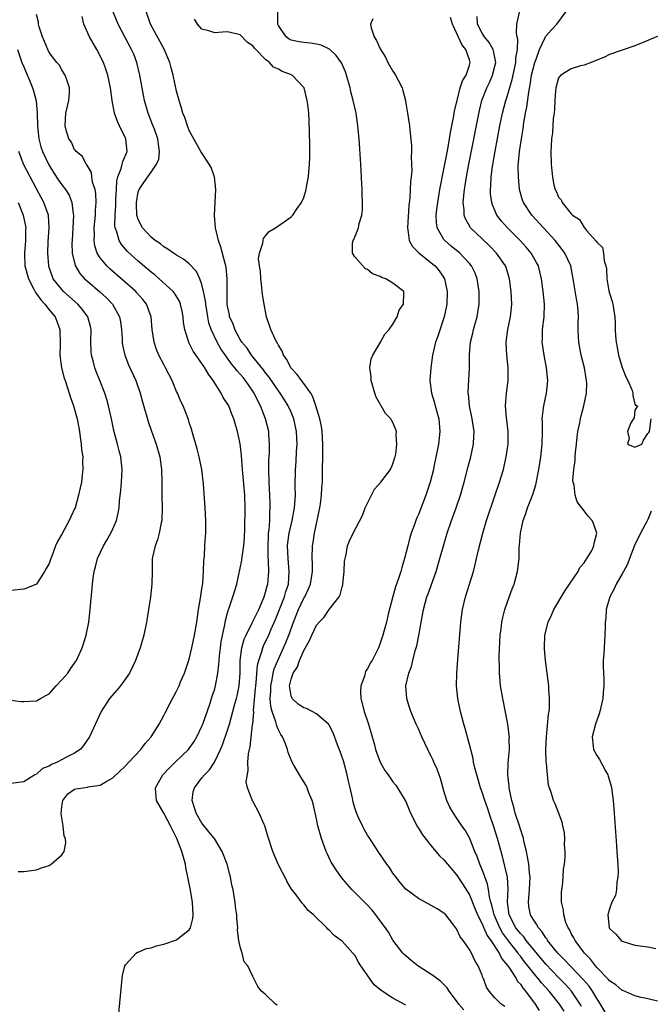
# Model space of a CAD drawing. Units: inches. Extents: x 2628000 to 2631000, y 1494000 to 1497000.
# Drawn here: x 2628404 to 2628503, y 1494761 to 1494916 of the extents above; entities that cross this region are included whole.
import ezdxf

# ---------------------------------------------------------------- set-up
doc = ezdxf.new("R2010")
doc.units = ezdxf.units.IN
doc.header["$MEASUREMENT"] = 0
doc.layers.add('LD26281494_2ft', color=236, linetype='Continuous')

msp = doc.modelspace()

# ---------------------------------------------------------------- linework, layer by layer
at = {"layer": 'LD26281494_2ft'}
for points, elevation in [([(2628404.15, 1494781.85), (2628405, 1494781.85), (2628407, 1494782.11), (2628407.65, 1494782.35), (2628409, 1494782.78), (2628409.3, 1494783), (2628411, 1494784.44), (2628411.36, 1494785), (2628411.64, 1494786.36), (2628411.54, 1494787), (2628411.37, 1494787.37), (2628411.18, 1494789), (2628410.88, 1494790.88), (2628411, 1494792.05), (2628411.13, 1494793), (2628411.94, 1494794.06), (2628413, 1494794.75), (2628413.19, 1494794.81), (2628414.35, 1494795), (2628415, 1494795.09), (2628415.13, 1494795.13), (2628417, 1494795.41), (2628418.05, 1494796.05), (2628419, 1494796.53), (2628421, 1494798.45), (2628421.53, 1494799), (2628423.41, 1494801), (2628424.07, 1494801.93), (2628425.03, 1494803), (2628426.29, 1494805), (2628427, 1494806.34), (2628427.21, 1494806.79), (2628428.35, 1494809), (2628428.6, 1494809.4), (2628429, 1494810.16), (2628429.39, 1494811), (2628429.65, 1494811.65), (2628430.24, 1494813), (2628431, 1494815.2), (2628431.43, 1494817), (2628431.84, 1494819), (2628432.17, 1494821), (2628432.46, 1494823), (2628432.77, 1494824.77), (2628432.82, 1494825.18), (2628433, 1494826.25), (2628433.12, 1494827.12), (2628433.25, 1494829), (2628433.29, 1494830.71), (2628433.38, 1494831.38), (2628433.45, 1494833), (2628433.53, 1494834.47), (2628433.58, 1494835), (2628433.58, 1494837), (2628433.48, 1494839), (2628433.22, 1494842.78), (2628432.96, 1494845), (2628432.56, 1494847), (2628432.24, 1494848.24), (2628432.02, 1494849), (2628431.6, 1494850.4), (2628431.37, 1494851.37), (2628431, 1494852.42), (2628430.86, 1494852.86), (2628430.32, 1494854.32), (2628430.02, 1494855), (2628429.7, 1494855.7), (2628429.14, 1494857), (2628429, 1494857.28), (2628428.29, 1494859), (2628427.29, 1494861), (2628427, 1494861.51), (2628426.23, 1494863), (2628425.87, 1494863.87), (2628425.48, 1494865), (2628425.2, 1494867), (2628425.03, 1494869), (2628424.29, 1494871), (2628423.73, 1494871.73), (2628422.79, 1494872.79), (2628422.59, 1494873), (2628418.55, 1494876.55), (2628418.07, 1494877), (2628417, 1494878.3), (2628416.56, 1494879), (2628416.17, 1494880.17), (2628416.06, 1494881), (2628416.11, 1494881.89), (2628416.07, 1494883), (2628416.25, 1494885), (2628416.26, 1494885.74), (2628416.37, 1494887), (2628416.34, 1494888.34), (2628416.22, 1494889), (2628415.82, 1494890.18), (2628415.71, 1494891), (2628415.67, 1494891.67), (2628415, 1494892.73), (2628414.91, 1494892.91), (2628414.8, 1494893), (2628414.21, 1494894.21), (2628413.23, 1494895), (2628413.14, 1494895.14), (2628413, 1494895.27), (2628412.48, 1494896.48), (2628412.11, 1494897), (2628411.68, 1494898.32), (2628411.49, 1494899), (2628411.64, 1494901), (2628411.87, 1494902.13), (2628412.09, 1494903), (2628412.21, 1494904.21), (2628412.2, 1494905), (2628411.75, 1494906.25), (2628411.52, 1494907), (2628411.3, 1494907.3), (2628411, 1494907.81), (2628410.59, 1494908.59), (2628410.22, 1494909), (2628409.67, 1494909.67), (2628409, 1494910.53), (2628408.78, 1494911), (2628408.29, 1494912.29), (2628407.94, 1494913), (2628407.41, 1494914.59), (2628407.32, 1494915), (2628407.33, 1494915.33), (2628407, 1494916.5)], 7986), ([(2628419.9, 1494759), (2628420.44, 1494765), (2628420.52, 1494765.48), (2628420.9, 1494767), (2628421, 1494767.14), (2628422.67, 1494769), (2628422.87, 1494769.13), (2628423, 1494769.14), (2628424.29, 1494769.71), (2628425, 1494769.83), (2628425.85, 1494770.15), (2628427, 1494770.42), (2628429, 1494771.09), (2628429.56, 1494771.56), (2628431, 1494772.69), (2628431.18, 1494773), (2628431.55, 1494774.45), (2628431.6, 1494775), (2628431.5, 1494777), (2628431.15, 1494779.15), (2628430.47, 1494782.47), (2628430.39, 1494783), (2628429.86, 1494785), (2628429.07, 1494787), (2628428.36, 1494788.36), (2628428.07, 1494789), (2628427, 1494790.98), (2628425.83, 1494793), (2628425.76, 1494794.24), (2628425.69, 1494795), (2628426.83, 1494797), (2628427.88, 1494798.12), (2628428.77, 1494799), (2628430.86, 1494801), (2628431, 1494801.17), (2628431.76, 1494802.24), (2628432.2, 1494803), (2628433, 1494804.69), (2628433.12, 1494805), (2628434.27, 1494808.27), (2628434.51, 1494809), (2628434.62, 1494809.38), (2628435, 1494810.53), (2628435.14, 1494811), (2628435.5, 1494813), (2628435.65, 1494814.35), (2628435.68, 1494815), (2628435.75, 1494815.75), (2628435.89, 1494817), (2628436.03, 1494817.97), (2628436.61, 1494820.61), (2628436.7, 1494821.3), (2628437, 1494822.5), (2628437.14, 1494823), (2628437.25, 1494823.25), (2628437.85, 1494825), (2628438.49, 1494827), (2628439.26, 1494830.74), (2628439.3, 1494831.3), (2628439.56, 1494833), (2628439.66, 1494834.34), (2628439.71, 1494835.71), (2628439.77, 1494839), (2628439.71, 1494841), (2628439.36, 1494845), (2628439.21, 1494847.21), (2628439, 1494849.05), (2628438.59, 1494851), (2628438.22, 1494852.22), (2628438.02, 1494853), (2628437.7, 1494853.7), (2628437.2, 1494855), (2628437, 1494855.34), (2628436.35, 1494856.35), (2628436.03, 1494857), (2628434.76, 1494859), (2628434, 1494860), (2628433.44, 1494861), (2628433, 1494861.68), (2628431.63, 1494863.63), (2628430.96, 1494864.96), (2628430.29, 1494867), (2628430.12, 1494868.12), (2628430.04, 1494869), (2628429.88, 1494869.88), (2628429.63, 1494871), (2628429.45, 1494871.45), (2628428.7, 1494872.7), (2628428.46, 1494873), (2628426.28, 1494875), (2628425.59, 1494875.59), (2628425, 1494876.05), (2628423, 1494877.76), (2628422.34, 1494878.34), (2628421.3, 1494879.3), (2628420.37, 1494880.37), (2628420, 1494881), (2628419.64, 1494882.36), (2628419.38, 1494883), (2628419.33, 1494883.33), (2628419.35, 1494885), (2628419.46, 1494886.54), (2628419.46, 1494887), (2628419.49, 1494887.49), (2628419.55, 1494889), (2628419.64, 1494890.36), (2628419.78, 1494891), (2628420.3, 1494892.3), (2628420.48, 1494893), (2628420.56, 1494893.44), (2628421.26, 1494895), (2628421.05, 1494897), (2628420.05, 1494899), (2628419.73, 1494899.73), (2628419.26, 1494901), (2628418.87, 1494903), (2628418.61, 1494905), (2628418.22, 1494907), (2628417.92, 1494907.92), (2628417.51, 1494909), (2628416.48, 1494911), (2628415.34, 1494913), (2628414.44, 1494915), (2628414.2, 1494916.2)], 7988), ([(2628444.81, 1494760.81), (2628444.55, 1494761), (2628443, 1494762.51), (2628442.37, 1494763), (2628441.75, 1494763.75), (2628441.13, 1494765), (2628441, 1494765.31), (2628440.19, 1494767), (2628439.65, 1494767.65), (2628439.29, 1494769), (2628439, 1494770.01), (2628438.77, 1494771), (2628438.59, 1494772.59), (2628438.62, 1494773), (2628438.47, 1494774.47), (2628438.47, 1494775), (2628438.27, 1494776.27), (2628438.2, 1494777), (2628438.08, 1494777.92), (2628437.88, 1494779), (2628437.7, 1494779.7), (2628437.49, 1494781), (2628437.36, 1494781.36), (2628436.94, 1494783), (2628436.17, 1494785), (2628434.94, 1494787), (2628434.07, 1494788.07), (2628433, 1494789.45), (2628432.06, 1494791), (2628431.83, 1494791.83), (2628431.48, 1494793), (2628431.64, 1494794.36), (2628431.85, 1494795), (2628433, 1494796.54), (2628433.39, 1494797), (2628434.17, 1494797.83), (2628434.97, 1494799), (2628435.91, 1494801), (2628436.24, 1494801.76), (2628437, 1494804.04), (2628437.3, 1494805), (2628437.87, 1494807), (2628438.18, 1494808.18), (2628438.42, 1494809), (2628438.54, 1494809.46), (2628438.85, 1494811), (2628439, 1494813), (2628439.01, 1494814.99), (2628439.26, 1494817), (2628439.64, 1494818.36), (2628439.93, 1494819), (2628440.89, 1494820.89), (2628441.6, 1494822.4), (2628441.91, 1494823), (2628442.62, 1494824.62), (2628442.78, 1494825), (2628442.82, 1494825.18), (2628443, 1494825.71), (2628443.26, 1494826.74), (2628443.34, 1494827), (2628443.51, 1494829), (2628443.47, 1494830.53), (2628443.41, 1494831.41), (2628443.38, 1494833), (2628443.43, 1494834.57), (2628443.46, 1494835), (2628443.53, 1494835.53), (2628443.63, 1494837), (2628443.67, 1494838.33), (2628443.73, 1494839), (2628443.72, 1494839.72), (2628443.67, 1494841), (2628443.53, 1494843), (2628443.49, 1494845), (2628443.52, 1494846.48), (2628443.59, 1494847.59), (2628443.61, 1494849), (2628443.5, 1494850.5), (2628443.48, 1494851), (2628443, 1494853), (2628442.2, 1494855), (2628441.78, 1494855.78), (2628441.2, 1494857), (2628441, 1494857.32), (2628439.83, 1494859), (2628439.45, 1494859.45), (2628439, 1494860.02), (2628438.52, 1494860.52), (2628438.18, 1494861), (2628437.63, 1494861.63), (2628435.96, 1494863.96), (2628435.37, 1494865), (2628434.43, 1494867), (2628434.07, 1494868.07), (2628433.9, 1494869), (2628433.58, 1494871), (2628433.54, 1494871.54), (2628433.26, 1494873), (2628433, 1494874.07), (2628432.66, 1494875), (2628432.14, 1494876.14), (2628431, 1494877.35), (2628430.09, 1494878.09), (2628429, 1494878.7), (2628428.54, 1494879), (2628427.66, 1494879.66), (2628427, 1494880.01), (2628426.46, 1494880.46), (2628425.65, 1494881), (2628425, 1494881.53), (2628423.65, 1494883), (2628423, 1494884.32), (2628422.82, 1494884.82), (2628422.79, 1494885), (2628422.73, 1494886.73), (2628422.73, 1494887), (2628423, 1494888.66), (2628423.11, 1494889), (2628423.89, 1494890.11), (2628424.48, 1494891), (2628425, 1494891.73), (2628425.86, 1494893), (2628426.21, 1494893.79), (2628426.31, 1494895), (2628426.15, 1494896.15), (2628426.08, 1494897), (2628425.52, 1494898.48), (2628425.25, 1494899.25), (2628424.53, 1494901), (2628423.98, 1494903), (2628423.82, 1494903.82), (2628423.25, 1494907), (2628422.76, 1494909), (2628422.27, 1494910.27), (2628421.94, 1494911), (2628420.88, 1494913), (2628419.86, 1494915), (2628419, 1494917.07)], 7990), ([(2628465, 1494760.81), (2628463, 1494761.95), (2628461.12, 1494763.12), (2628460.03, 1494764.03), (2628457.97, 1494767), (2628457.6, 1494767.6), (2628457, 1494768.67), (2628456.83, 1494768.83), (2628456.7, 1494769), (2628455, 1494770.88), (2628454.86, 1494771), (2628453.77, 1494771.77), (2628453, 1494772.63), (2628452.79, 1494772.79), (2628452.61, 1494773), (2628450.53, 1494775), (2628449.7, 1494775.7), (2628449, 1494776.58), (2628448.79, 1494776.79), (2628448.65, 1494777), (2628447.63, 1494778.37), (2628447.08, 1494779.08), (2628446.33, 1494780.33), (2628446, 1494781), (2628445.65, 1494781.65), (2628444.96, 1494783), (2628444.11, 1494785), (2628443.36, 1494787.36), (2628442.88, 1494789), (2628442.77, 1494789.23), (2628442, 1494791), (2628441, 1494792.88), (2628440.9, 1494793), (2628440.9, 1494793.1), (2628440.15, 1494795), (2628439.92, 1494795.92), (2628440.27, 1494797.73), (2628440.21, 1494799), (2628440.31, 1494800.31), (2628440.44, 1494801), (2628440.56, 1494801.44), (2628440.94, 1494804.94), (2628440.96, 1494805.04), (2628441.13, 1494806.87), (2628441.11, 1494807.11), (2628441.42, 1494810.58), (2628441.44, 1494811), (2628441.51, 1494811.51), (2628441.72, 1494814.28), (2628441.91, 1494815), (2628442.39, 1494816.39), (2628442.54, 1494817), (2628442.68, 1494817.32), (2628443, 1494817.97), (2628443.48, 1494819), (2628443.82, 1494819.82), (2628444.55, 1494821.45), (2628445.94, 1494825), (2628446.18, 1494825.82), (2628446.58, 1494827), (2628446.71, 1494829), (2628446.52, 1494831), (2628446.45, 1494833), (2628446.5, 1494833.5), (2628446.71, 1494835), (2628447, 1494836.32), (2628447.18, 1494837), (2628447.55, 1494839), (2628447.6, 1494839.6), (2628447.67, 1494841), (2628447.65, 1494842.35), (2628447.68, 1494845), (2628447.77, 1494846.23), (2628447.84, 1494847.84), (2628447.94, 1494849), (2628447.86, 1494851), (2628447.4, 1494853), (2628447, 1494854.01), (2628446.56, 1494855), (2628445.97, 1494855.97), (2628445.29, 1494857), (2628445, 1494857.37), (2628443.53, 1494859.53), (2628443, 1494860.22), (2628442.68, 1494860.68), (2628440.8, 1494863), (2628440.07, 1494864.07), (2628439.28, 1494865), (2628439, 1494865.45), (2628438.14, 1494867), (2628437.88, 1494867.88), (2628437.34, 1494869), (2628437.31, 1494869.31), (2628437, 1494870.7), (2628436.96, 1494871), (2628436.94, 1494872.94), (2628436.93, 1494873.07), (2628436.96, 1494875), (2628436.78, 1494876.78), (2628436.74, 1494877), (2628436.62, 1494877.38), (2628435.97, 1494879.97), (2628435.59, 1494881), (2628435.13, 1494883), (2628434.96, 1494885), (2628435.2, 1494889), (2628434.97, 1494891), (2628434.46, 1494892.46), (2628434.12, 1494893), (2628432.8, 1494895), (2628431, 1494898.31), (2628430.74, 1494899), (2628430.31, 1494900.31), (2628430.01, 1494901), (2628429.8, 1494901.8), (2628429.39, 1494903), (2628429, 1494904.49), (2628428.48, 1494907), (2628428.15, 1494908.15), (2628427.93, 1494909), (2628427.07, 1494911.07), (2628424.91, 1494915), (2628424.23, 1494917)], 7992), ([(2628480.59, 1494760.59), (2628480.01, 1494761), (2628479, 1494762), (2628478.08, 1494763), (2628477.68, 1494763.68), (2628477.2, 1494765), (2628477.13, 1494765.13), (2628477, 1494765.53), (2628476.39, 1494767), (2628475.85, 1494767.85), (2628475.31, 1494769), (2628475, 1494769.58), (2628474.02, 1494771), (2628473.55, 1494771.55), (2628473, 1494772.8), (2628472.36, 1494773.64), (2628471.28, 1494775), (2628471, 1494775.28), (2628469.96, 1494775.96), (2628467, 1494777.59), (2628465.04, 1494779.04), (2628464.12, 1494780.12), (2628463.42, 1494781), (2628463, 1494781.59), (2628462.44, 1494782.44), (2628462.04, 1494783), (2628460.68, 1494785), (2628459.34, 1494787), (2628459, 1494787.53), (2628458.46, 1494788.46), (2628458.19, 1494789), (2628457.55, 1494790.45), (2628457.2, 1494791.2), (2628457, 1494791.83), (2628456.75, 1494792.75), (2628456.63, 1494793.37), (2628456.28, 1494795), (2628456.03, 1494796.03), (2628455.82, 1494797), (2628455.2, 1494799.2), (2628454.69, 1494800.69), (2628454.28, 1494801.72), (2628453.6, 1494803.6), (2628452.94, 1494804.94), (2628452.88, 1494805), (2628451, 1494806.63), (2628450.33, 1494807), (2628449.44, 1494807.44), (2628449, 1494807.54), (2628448.13, 1494808.13), (2628447.17, 1494809), (2628447, 1494809.43), (2628446.73, 1494811), (2628447, 1494812.07), (2628447.32, 1494813), (2628447.98, 1494814.02), (2628448.34, 1494815), (2628449, 1494816.58), (2628449.88, 1494818.12), (2628450.25, 1494819), (2628451, 1494820.55), (2628451.39, 1494821), (2628452.18, 1494821.82), (2628453, 1494823.01), (2628454.52, 1494825), (2628454.7, 1494825.3), (2628455, 1494826.58), (2628455.11, 1494826.89), (2628455.14, 1494827), (2628455.35, 1494829), (2628455.4, 1494830.6), (2628455.47, 1494831), (2628455.65, 1494831.65), (2628455.88, 1494833), (2628456.19, 1494833.81), (2628456.75, 1494835), (2628458.22, 1494837.78), (2628458.64, 1494839), (2628459.6, 1494841), (2628460.08, 1494841.92), (2628461.08, 1494843), (2628462.59, 1494845), (2628463, 1494845.88), (2628463.24, 1494846.76), (2628463.33, 1494847), (2628463.42, 1494847.42), (2628463.61, 1494849), (2628463.52, 1494850.48), (2628463.56, 1494851), (2628463.41, 1494851.41), (2628463, 1494852.4), (2628462.75, 1494852.75), (2628462.65, 1494853), (2628461.81, 1494853.81), (2628461.16, 1494855), (2628461.09, 1494855.09), (2628461, 1494855.29), (2628460.37, 1494856.37), (2628460.16, 1494857), (2628459.57, 1494859), (2628459.57, 1494859.57), (2628459.38, 1494861), (2628459.57, 1494862.43), (2628459.81, 1494863), (2628461.06, 1494865), (2628461.74, 1494866.26), (2628462.4, 1494867), (2628463, 1494867.84), (2628463.64, 1494869), (2628463.97, 1494870.03), (2628464.64, 1494871), (2628464.7, 1494872.7), (2628464.68, 1494873), (2628463, 1494874.3), (2628461.88, 1494875), (2628461.2, 1494875.2), (2628461, 1494875.32), (2628459.79, 1494875.79), (2628459, 1494876.47), (2628458.62, 1494876.62), (2628457, 1494878.44), (2628456.63, 1494879), (2628456.66, 1494880.66), (2628456.73, 1494881), (2628456.83, 1494881.17), (2628457, 1494881.59), (2628457.44, 1494882.56), (2628457.56, 1494883), (2628457.69, 1494883.69), (2628458.09, 1494885), (2628458.19, 1494885.81), (2628458.21, 1494887), (2628458.16, 1494888.16), (2628458.16, 1494889), (2628458.13, 1494889.87), (2628457.93, 1494893), (2628457.67, 1494897), (2628457.5, 1494899), (2628457.45, 1494899.45), (2628457.21, 1494901), (2628456.75, 1494903), (2628456.39, 1494904.39), (2628456.26, 1494905), (2628455.71, 1494907), (2628455.52, 1494907.52), (2628454.93, 1494908.93), (2628454.1, 1494910.1), (2628453.05, 1494911.05), (2628451.7, 1494911.7), (2628451, 1494911.87), (2628450.03, 1494912.03), (2628449, 1494912.1), (2628448.24, 1494912.24), (2628447, 1494912.48), (2628446.67, 1494912.67), (2628446.24, 1494913), (2628445, 1494914.81), (2628444.91, 1494915), (2628444.93, 1494916.93)], 7996), ([(2628492.62, 1494760.62), (2628492.42, 1494761), (2628491.04, 1494763.04), (2628490.07, 1494764.07), (2628489, 1494765.16), (2628487, 1494767.28), (2628483.93, 1494771), (2628483.54, 1494771.54), (2628483, 1494772.09), (2628482.31, 1494773), (2628481.27, 1494775), (2628481, 1494777), (2628481.1, 1494779.1), (2628480.96, 1494780.96), (2628480.19, 1494784.19), (2628479.41, 1494787), (2628478.83, 1494788.83), (2628478.08, 1494791), (2628477.82, 1494791.82), (2628477.4, 1494793), (2628477, 1494794.3), (2628476.74, 1494795), (2628476.15, 1494797), (2628475.85, 1494798.15), (2628475.67, 1494799), (2628475.58, 1494799.58), (2628475, 1494801.8), (2628474.33, 1494804.33), (2628474.13, 1494805), (2628473.6, 1494807), (2628473.18, 1494809), (2628472.98, 1494811), (2628473.01, 1494813), (2628473.16, 1494815.16), (2628473.68, 1494821), (2628473.94, 1494823), (2628474.41, 1494825), (2628475.04, 1494827), (2628475.63, 1494829), (2628475.92, 1494830.08), (2628476.09, 1494831), (2628476.41, 1494832.41), (2628477.09, 1494835), (2628477.71, 1494837), (2628479, 1494840.9), (2628479.73, 1494843), (2628480.35, 1494845), (2628480.48, 1494845.52), (2628480.79, 1494847), (2628481.07, 1494849), (2628481.08, 1494851), (2628480.81, 1494853.19), (2628480.67, 1494855), (2628480.83, 1494857), (2628481.09, 1494859), (2628481.09, 1494861), (2628480.87, 1494863), (2628480.77, 1494865), (2628481.03, 1494867), (2628481.45, 1494869), (2628481.6, 1494870.4), (2628481.64, 1494871), (2628481.56, 1494873), (2628481.31, 1494875), (2628480.75, 1494876.75), (2628480.65, 1494877), (2628479.28, 1494879), (2628478.16, 1494880.16), (2628477, 1494881.24), (2628475.18, 1494883), (2628475.1, 1494883.1), (2628474.39, 1494884.39), (2628474.19, 1494885), (2628474.18, 1494885.82), (2628474.03, 1494887), (2628474.1, 1494888.1), (2628474.21, 1494889), (2628474.34, 1494889.66), (2628474.53, 1494891), (2628474.9, 1494893), (2628476.58, 1494901.43), (2628476.96, 1494903), (2628477.73, 1494905), (2628478.15, 1494905.85), (2628478.65, 1494907), (2628479, 1494908.41), (2628479.13, 1494909), (2628478.81, 1494910.81), (2628478.74, 1494911), (2628478.13, 1494912.13), (2628477.36, 1494913), (2628477, 1494913.59), (2628476.29, 1494915), (2628476.22, 1494916.22)], 8002), ([(2628496.76, 1494759), (2628495.61, 1494761), (2628495, 1494761.86), (2628494.33, 1494763), (2628493.79, 1494763.79), (2628492.86, 1494764.86), (2628490.81, 1494767), (2628489.96, 1494767.96), (2628488.9, 1494769), (2628487.29, 1494771), (2628487.19, 1494771.19), (2628487, 1494771.42), (2628486.4, 1494772.4), (2628485.83, 1494773), (2628485.56, 1494773.56), (2628485, 1494774.32), (2628484.6, 1494775), (2628484.35, 1494776.35), (2628484.26, 1494777), (2628484.34, 1494777.66), (2628484.43, 1494779), (2628484.52, 1494781), (2628484.45, 1494781.55), (2628484.33, 1494783), (2628484.15, 1494784.15), (2628483.96, 1494785), (2628483.61, 1494786.39), (2628483.48, 1494787), (2628483.38, 1494787.38), (2628483, 1494788.5), (2628482.85, 1494789), (2628482.2, 1494791), (2628481.96, 1494791.96), (2628481.64, 1494793), (2628481.28, 1494794.72), (2628481.24, 1494795), (2628481.23, 1494795.23), (2628481.05, 1494797), (2628481.11, 1494798.89), (2628481.28, 1494801), (2628481.27, 1494802.73), (2628481.28, 1494803), (2628481.27, 1494803.27), (2628481.05, 1494805), (2628480.24, 1494809), (2628479.9, 1494811), (2628479.81, 1494811.81), (2628479.71, 1494813), (2628479.71, 1494814.29), (2628479.68, 1494815), (2628479.69, 1494815.69), (2628479.85, 1494819), (2628479.98, 1494819.98), (2628480.09, 1494821), (2628480.24, 1494821.76), (2628480.57, 1494823), (2628481, 1494824.24), (2628481.74, 1494826.26), (2628482.02, 1494827), (2628482.57, 1494829), (2628482.81, 1494831), (2628482.84, 1494832.84), (2628482.88, 1494833.12), (2628483, 1494835), (2628483.45, 1494837), (2628483.88, 1494838.12), (2628484.15, 1494839), (2628484.94, 1494841.06), (2628485.41, 1494842.59), (2628485.88, 1494845), (2628486.2, 1494847), (2628486.43, 1494849), (2628486.47, 1494851), (2628486.48, 1494852.48), (2628486.45, 1494853), (2628486.66, 1494854.66), (2628486.68, 1494855), (2628487.11, 1494857), (2628487.32, 1494859), (2628487.13, 1494861), (2628486.72, 1494863), (2628486.44, 1494865), (2628486.47, 1494865.53), (2628486.5, 1494867), (2628486.74, 1494869), (2628486.78, 1494871), (2628486.57, 1494873), (2628486.33, 1494875), (2628486.08, 1494876.08), (2628485.85, 1494877), (2628485.56, 1494877.56), (2628484.71, 1494879), (2628483.93, 1494879.93), (2628482.99, 1494880.99), (2628481, 1494883), (2628480.05, 1494884.05), (2628479.3, 1494885), (2628478.61, 1494886.61), (2628478.5, 1494887), (2628478.34, 1494888.34), (2628478.33, 1494889), (2628478.39, 1494889.61), (2628478.43, 1494891), (2628478.62, 1494892.62), (2628479.04, 1494895.04), (2628479.8, 1494899), (2628480.21, 1494901), (2628480.74, 1494903), (2628481, 1494903.79), (2628481.72, 1494906.28), (2628482.3, 1494909), (2628482.31, 1494909.69), (2628482.55, 1494911), (2628482.62, 1494912.62), (2628482.52, 1494913), (2628482.39, 1494913.61), (2628482.46, 1494915), (2628482.87, 1494916.87)], 8004), ([(2628504.56, 1494761.44), (2628503, 1494761.82), (2628501.96, 1494762.04), (2628501, 1494762.31), (2628499.11, 1494763.11), (2628499, 1494763.14), (2628498, 1494764), (2628497, 1494764.63), (2628496.84, 1494764.84), (2628495, 1494766.76), (2628494.9, 1494766.9), (2628494.79, 1494767), (2628494.04, 1494768.04), (2628493.06, 1494769), (2628491.59, 1494771), (2628491.41, 1494771.41), (2628491, 1494772.1), (2628490.7, 1494772.7), (2628490.49, 1494773), (2628490.16, 1494773.84), (2628489.81, 1494775), (2628489.76, 1494775.76), (2628489.49, 1494777), (2628489.47, 1494778.53), (2628489.51, 1494779), (2628489.6, 1494779.6), (2628489.72, 1494781), (2628489.8, 1494782.2), (2628489.94, 1494783), (2628490.05, 1494784.05), (2628490.05, 1494785), (2628489.96, 1494786.04), (2628489.99, 1494787), (2628489.93, 1494787.93), (2628489.69, 1494789), (2628489.58, 1494789.58), (2628489, 1494791.08), (2628488.48, 1494792.48), (2628488.2, 1494793), (2628487.88, 1494794.11), (2628487.57, 1494795), (2628487.4, 1494795.4), (2628487.26, 1494797), (2628487.13, 1494798.87), (2628487.08, 1494799.08), (2628487.02, 1494801), (2628487.09, 1494803), (2628487.43, 1494806.57), (2628487.51, 1494807), (2628487.56, 1494807.56), (2628487.59, 1494809), (2628487.47, 1494810.53), (2628487.45, 1494811), (2628487.19, 1494813), (2628486.95, 1494815), (2628486.82, 1494816.82), (2628486.81, 1494817), (2628486.87, 1494819), (2628487.35, 1494821), (2628487.89, 1494822.11), (2628488.25, 1494823), (2628490.02, 1494825.98), (2628492.08, 1494829), (2628492.37, 1494829.63), (2628493, 1494830.36), (2628493.47, 1494831), (2628494.16, 1494832.16), (2628494.57, 1494833), (2628494.58, 1494833.42), (2628495.01, 1494835.01), (2628494.5, 1494836.5), (2628494.26, 1494837), (2628493.68, 1494837.68), (2628493, 1494838.54), (2628492.67, 1494839), (2628491.92, 1494839.92), (2628491.6, 1494841), (2628491.44, 1494842.56), (2628491.3, 1494843), (2628491.27, 1494843.27), (2628491.4, 1494845), (2628491.59, 1494846.41), (2628491.61, 1494847), (2628491.68, 1494847.68), (2628491.82, 1494849), (2628491.92, 1494850.08), (2628492.05, 1494851), (2628492.33, 1494852.33), (2628492.43, 1494853), (2628492.54, 1494853.46), (2628492.97, 1494855), (2628493.38, 1494857), (2628493.42, 1494858.58), (2628493.41, 1494859), (2628493.34, 1494859.34), (2628493.06, 1494861), (2628492.56, 1494863), (2628492.19, 1494865), (2628492.16, 1494865.84), (2628492.1, 1494867), (2628492.1, 1494868.1), (2628492.14, 1494869), (2628492.09, 1494869.91), (2628492, 1494871), (2628491.84, 1494871.84), (2628491.32, 1494875), (2628490.92, 1494877), (2628490, 1494879), (2628489.58, 1494879.58), (2628488.45, 1494881), (2628484.81, 1494885), (2628483.49, 1494887), (2628483.35, 1494887.35), (2628482.88, 1494889), (2628482.69, 1494891), (2628482.68, 1494892.68), (2628482.87, 1494895), (2628483.17, 1494897), (2628483.44, 1494898.56), (2628483.57, 1494899.57), (2628483.82, 1494901), (2628484.03, 1494901.97), (2628484.32, 1494904.32), (2628484.54, 1494905.46), (2628484.77, 1494907), (2628485, 1494908), (2628485.28, 1494909), (2628485.48, 1494909.48), (2628486.01, 1494911), (2628486.91, 1494912.91), (2628486.96, 1494913.04), (2628487, 1494913.11), (2628487.89, 1494914.11), (2628488.74, 1494915), (2628490.2, 1494917)], 8006), ([(2628474.11, 1494760.11), (2628473.33, 1494761), (2628473, 1494761.5), (2628471.84, 1494763), (2628471.53, 1494763.53), (2628470.52, 1494764.52), (2628469.86, 1494765), (2628469.4, 1494765.4), (2628466.88, 1494767), (2628465.86, 1494767.86), (2628465, 1494768.56), (2628464.77, 1494768.77), (2628464.55, 1494769), (2628463, 1494771.06), (2628462.29, 1494772.29), (2628461.84, 1494773), (2628461, 1494774.07), (2628460.32, 1494775), (2628459.73, 1494775.73), (2628459, 1494776.54), (2628456.56, 1494779), (2628455.82, 1494779.82), (2628454.89, 1494780.89), (2628454.07, 1494782.07), (2628453.48, 1494783), (2628453.31, 1494783.31), (2628452.65, 1494784.65), (2628452.49, 1494785), (2628451.76, 1494787), (2628451.21, 1494789), (2628451, 1494790.11), (2628450.47, 1494792.47), (2628450.3, 1494793), (2628449.79, 1494794.21), (2628449.5, 1494795), (2628449.34, 1494795.34), (2628449, 1494795.94), (2628448.6, 1494796.6), (2628448.32, 1494797), (2628447.43, 1494798.57), (2628447.1, 1494799.1), (2628446.52, 1494800.52), (2628446.42, 1494801), (2628446.12, 1494801.88), (2628445.65, 1494803), (2628445.38, 1494803.38), (2628445, 1494804.11), (2628444.73, 1494804.73), (2628444.62, 1494805.38), (2628444.03, 1494807), (2628443.79, 1494807.79), (2628443.73, 1494809), (2628443.8, 1494810.2), (2628443.79, 1494811), (2628444.01, 1494812.01), (2628444.17, 1494813), (2628444.33, 1494813.67), (2628444.9, 1494815), (2628445.82, 1494817), (2628446.18, 1494817.82), (2628446.63, 1494819), (2628447.37, 1494821), (2628448.17, 1494823), (2628449, 1494824.78), (2628449.13, 1494825), (2628449.74, 1494826.26), (2628450.04, 1494827), (2628450.34, 1494829), (2628450.34, 1494830.34), (2628450.3, 1494831), (2628450.37, 1494833), (2628450.47, 1494833.53), (2628450.69, 1494835), (2628451.51, 1494839), (2628451.6, 1494839.6), (2628451.79, 1494841), (2628451.84, 1494842.16), (2628451.91, 1494843), (2628451.93, 1494843.93), (2628451.93, 1494845), (2628451.98, 1494847), (2628451.98, 1494847.98), (2628452, 1494849), (2628451.86, 1494851), (2628451.75, 1494851.75), (2628451.49, 1494853), (2628450.9, 1494855), (2628450.43, 1494856.43), (2628450.1, 1494857), (2628449, 1494858.54), (2628448.64, 1494859), (2628447.96, 1494859.96), (2628446.97, 1494861), (2628446.3, 1494862.3), (2628445.81, 1494863), (2628445.59, 1494863.59), (2628445, 1494864.56), (2628444.86, 1494864.86), (2628444.75, 1494865), (2628444.5, 1494865.5), (2628443.8, 1494867), (2628443.14, 1494869), (2628442.75, 1494871), (2628442.51, 1494872.51), (2628442.47, 1494873), (2628442.38, 1494873.62), (2628442.22, 1494875), (2628442.19, 1494876.19), (2628442.03, 1494877), (2628441.88, 1494878.12), (2628442.03, 1494879), (2628442.57, 1494880.57), (2628442.59, 1494881), (2628442.67, 1494881.33), (2628443, 1494881.76), (2628443.56, 1494882.44), (2628444.57, 1494883), (2628445.92, 1494883.92), (2628447, 1494884.74), (2628447.25, 1494885), (2628447.95, 1494886.05), (2628448.65, 1494887), (2628449, 1494887.78), (2628449.37, 1494889), (2628449.44, 1494889.44), (2628449.74, 1494891), (2628449.79, 1494891.79), (2628449.91, 1494893), (2628449.95, 1494894.06), (2628449.95, 1494895), (2628449.92, 1494895.92), (2628449.91, 1494898.09), (2628449.81, 1494899.81), (2628449.77, 1494901), (2628449.61, 1494902.39), (2628449.53, 1494903), (2628449.03, 1494905), (2628449, 1494905.06), (2628447.16, 1494907), (2628447.06, 1494907.06), (2628445.57, 1494907.57), (2628445, 1494907.92), (2628444.22, 1494908.22), (2628443.58, 1494909), (2628443, 1494909.46), (2628441.47, 1494911), (2628441.23, 1494911.23), (2628441, 1494911.6), (2628440.13, 1494912.13), (2628439, 1494913.31), (2628438.56, 1494913.44), (2628437, 1494913.79), (2628436.23, 1494913.77), (2628435, 1494913.64), (2628434.06, 1494913.94), (2628433, 1494914.2), (2628432.32, 1494915), (2628431.81, 1494915.81)], 7994), ([(2628459.84, 1494915.84), (2628459.49, 1494915), (2628459.58, 1494914.42), (2628460.03, 1494913), (2628460.42, 1494912.42), (2628461, 1494911.12), (2628461.82, 1494909.82), (2628462.2, 1494909), (2628463, 1494907.59), (2628463.26, 1494907.26), (2628463.41, 1494907), (2628463.79, 1494906.21), (2628464.43, 1494905), (2628464.57, 1494904.57), (2628464.94, 1494903), (2628465, 1494902.58), (2628465.29, 1494901), (2628465.59, 1494899), (2628465.62, 1494898.38), (2628465.91, 1494895.91), (2628465.89, 1494895), (2628465.84, 1494894.16), (2628465.91, 1494893), (2628465.95, 1494891.95), (2628465.85, 1494891), (2628465.73, 1494890.27), (2628465.72, 1494889), (2628465.67, 1494887.67), (2628465.48, 1494886.51), (2628465.26, 1494883), (2628465.34, 1494882.66), (2628465.55, 1494881), (2628466.05, 1494880.05), (2628467.04, 1494879.04), (2628469.28, 1494877.28), (2628469.61, 1494877), (2628470.25, 1494876.25), (2628471.09, 1494875), (2628471.53, 1494873), (2628471.44, 1494871), (2628471.03, 1494869), (2628470.03, 1494865.97), (2628469.69, 1494865), (2628469.2, 1494863), (2628468.92, 1494861), (2628468.81, 1494859), (2628469.06, 1494857), (2628469.5, 1494855.5), (2628469.62, 1494855), (2628470.18, 1494853), (2628470.38, 1494851), (2628470.16, 1494849), (2628469.43, 1494845.43), (2628469.34, 1494845), (2628468.85, 1494843), (2628468.39, 1494841.61), (2628468.18, 1494841), (2628467, 1494837.95), (2628466.7, 1494837.3), (2628466.59, 1494837), (2628466.39, 1494836.39), (2628465.88, 1494835), (2628465.67, 1494834.33), (2628465.32, 1494833), (2628464.83, 1494831), (2628464.4, 1494829.6), (2628464.24, 1494829), (2628463.87, 1494827.87), (2628463.41, 1494826.59), (2628462.97, 1494825.03), (2628462.26, 1494822.26), (2628461.99, 1494821), (2628461.57, 1494819.57), (2628461.42, 1494819), (2628461, 1494817.72), (2628460.7, 1494817), (2628460.45, 1494816.45), (2628459.73, 1494815), (2628459.44, 1494814.56), (2628459, 1494813.71), (2628458.7, 1494813.3), (2628458.61, 1494813), (2628458.51, 1494812.51), (2628457.94, 1494811), (2628457.89, 1494810.11), (2628457.95, 1494809), (2628458.46, 1494807), (2628459.17, 1494805), (2628459.75, 1494803), (2628460.03, 1494801.97), (2628460.27, 1494801), (2628460.44, 1494800.44), (2628460.96, 1494799), (2628461.71, 1494797.71), (2628462.22, 1494797), (2628462.54, 1494796.54), (2628463, 1494795.94), (2628463.42, 1494795.42), (2628463.73, 1494795), (2628464.91, 1494793), (2628465, 1494792.82), (2628465.54, 1494791.54), (2628465.75, 1494791), (2628466.85, 1494788.85), (2628467, 1494788.62), (2628467.61, 1494787.61), (2628469, 1494785.85), (2628469.75, 1494785), (2628470.32, 1494784.32), (2628471, 1494783.68), (2628471.55, 1494783), (2628473, 1494781.33), (2628473.2, 1494781), (2628473.91, 1494779.91), (2628475, 1494778.15), (2628475.93, 1494775.93), (2628476.29, 1494775), (2628477, 1494773.63), (2628477.18, 1494773.18), (2628477.79, 1494771.79), (2628478.38, 1494771), (2628479.69, 1494769), (2628480.11, 1494768.11), (2628481, 1494767.08), (2628481.2, 1494766.8), (2628482.35, 1494765), (2628482.58, 1494764.57), (2628483, 1494764.13), (2628483.43, 1494763.43), (2628483.83, 1494763), (2628485.35, 1494761), (2628485.98, 1494759.98)], 7998), ([(2628489.87, 1494759.87), (2628489.15, 1494761), (2628487.53, 1494763), (2628486.32, 1494764.32), (2628485.82, 1494765), (2628485.43, 1494765.43), (2628484.2, 1494767), (2628483.66, 1494767.66), (2628483, 1494768.55), (2628482.79, 1494768.79), (2628482.66, 1494769), (2628481, 1494771.12), (2628480.2, 1494772.2), (2628479.76, 1494773), (2628478.87, 1494775), (2628478.54, 1494776.54), (2628478.39, 1494777), (2628478.17, 1494777.83), (2628478.02, 1494779), (2628477.84, 1494779.84), (2628477.4, 1494781), (2628477.31, 1494781.31), (2628477, 1494782.11), (2628476.63, 1494783), (2628476.21, 1494784.21), (2628475.87, 1494785), (2628475, 1494787.11), (2628474.32, 1494788.32), (2628473.83, 1494789), (2628473, 1494790.28), (2628472.49, 1494791), (2628471.94, 1494791.94), (2628471.47, 1494793), (2628471, 1494794.5), (2628470.44, 1494796.44), (2628469.92, 1494797.92), (2628469.43, 1494799), (2628469.31, 1494799.31), (2628469, 1494799.98), (2628468.65, 1494800.65), (2628468.46, 1494801), (2628467.98, 1494802.02), (2628467.53, 1494803), (2628467, 1494804.28), (2628466.66, 1494805), (2628465.8, 1494807), (2628465.59, 1494807.59), (2628465.15, 1494809), (2628465.03, 1494811.03), (2628465.5, 1494813), (2628465.93, 1494814.07), (2628466.14, 1494815), (2628466.5, 1494816.5), (2628466.66, 1494817), (2628466.72, 1494817.28), (2628467.06, 1494818.94), (2628467.81, 1494823), (2628468.34, 1494825), (2628468.53, 1494825.47), (2628469.78, 1494829), (2628470.38, 1494831), (2628470.92, 1494833), (2628471.51, 1494835), (2628472.18, 1494837), (2628472.92, 1494839), (2628473.6, 1494841), (2628474.16, 1494843), (2628474.74, 1494845.26), (2628475.22, 1494847), (2628475.64, 1494849), (2628475.72, 1494850.28), (2628475.74, 1494851), (2628475.45, 1494853), (2628475.02, 1494855), (2628474.84, 1494856.84), (2628474.81, 1494857), (2628474.81, 1494857.19), (2628475.02, 1494861), (2628475.01, 1494863.01), (2628475.17, 1494865), (2628475.54, 1494866.46), (2628475.66, 1494867), (2628476.22, 1494869), (2628476.33, 1494869.67), (2628476.53, 1494871), (2628476.54, 1494873), (2628476.24, 1494875), (2628475.88, 1494875.88), (2628475.33, 1494877), (2628475, 1494877.4), (2628473.49, 1494879), (2628472.13, 1494880.13), (2628471.13, 1494881), (2628471, 1494881.17), (2628469.95, 1494883), (2628469.81, 1494883.81), (2628469.79, 1494885), (2628469.86, 1494885.86), (2628470.02, 1494887), (2628470.37, 1494889), (2628471, 1494892.24), (2628471.43, 1494894.57), (2628471.65, 1494895.65), (2628471.9, 1494897), (2628472.04, 1494897.96), (2628472.58, 1494900.58), (2628472.68, 1494901.32), (2628473, 1494902.65), (2628473.07, 1494903), (2628473.57, 1494905), (2628473.92, 1494906.08), (2628474.47, 1494907), (2628475, 1494908.54), (2628475.13, 1494909), (2628475, 1494909.4), (2628474.43, 1494911), (2628473.79, 1494911.79), (2628473, 1494913.63), (2628472.37, 1494915), (2628472.03, 1494916.03)], 8000), ([(2628505, 1494913.28), (2628503, 1494912.42), (2628501, 1494911.62), (2628497, 1494910.25), (2628496.2, 1494909.8), (2628495, 1494909.37), (2628494.13, 1494909), (2628493, 1494908.54), (2628492.46, 1494908.46), (2628491, 1494907.99), (2628489.34, 1494907), (2628489, 1494906.58), (2628488.58, 1494905), (2628488.52, 1494904.52), (2628488.4, 1494903), (2628488.36, 1494901.64), (2628488.29, 1494901), (2628488.17, 1494900.17), (2628488.05, 1494897.95), (2628487.91, 1494897), (2628487.82, 1494895.82), (2628487.8, 1494895), (2628487.85, 1494893), (2628487.97, 1494891.97), (2628488.04, 1494891), (2628488.28, 1494889.72), (2628488.46, 1494889), (2628488.66, 1494888.66), (2628489, 1494887.83), (2628489.42, 1494887.42), (2628489.56, 1494887), (2628491, 1494885.21), (2628491.21, 1494885), (2628492.29, 1494884.29), (2628493, 1494883.07), (2628493.05, 1494883.05), (2628493.07, 1494883), (2628493.4, 1494882.6), (2628494.92, 1494880.92), (2628495, 1494880.73), (2628495.89, 1494879.89), (2628496.08, 1494879), (2628496.19, 1494877.81), (2628496.44, 1494877), (2628496.53, 1494876.53), (2628496.58, 1494875), (2628496.91, 1494873.09), (2628497, 1494872.71), (2628497.42, 1494871.42), (2628497.52, 1494871), (2628497.85, 1494869), (2628497.9, 1494867.9), (2628497.91, 1494867), (2628497.96, 1494866.04), (2628498.04, 1494865), (2628498.21, 1494864.21), (2628498.44, 1494863), (2628499, 1494861.05), (2628499.56, 1494859.56), (2628499.87, 1494859), (2628500.56, 1494857.44), (2628500.69, 1494857), (2628500.66, 1494856.66), (2628501, 1494855.29), (2628501.11, 1494855.11), (2628501.41, 1494855), (2628501, 1494854.35), (2628500.87, 1494853.13), (2628500.34, 1494852.34), (2628499.83, 1494851), (2628500.11, 1494849.89), (2628499.81, 1494849), (2628501, 1494848.51), (2628502.09, 1494849), (2628502.36, 1494849.64), (2628503, 1494850.65), (2628503.17, 1494850.83), (2628503.28, 1494851), (2628503.34, 1494851.34), (2628503.56, 1494853)], 8008), ([(2628404.03, 1494911), (2628404.73, 1494909), (2628405, 1494908.3), (2628405.41, 1494907.41), (2628405.96, 1494906.04), (2628406.39, 1494905), (2628406.53, 1494904.53), (2628406.93, 1494902.93), (2628407.1, 1494901), (2628407.16, 1494899), (2628407.37, 1494897), (2628407.7, 1494895.7), (2628407.93, 1494895), (2628408.92, 1494892.92), (2628409.69, 1494891.69), (2628410.48, 1494890.48), (2628411, 1494889.75), (2628411.58, 1494889), (2628412.12, 1494888.12), (2628412.57, 1494887), (2628412.78, 1494885.22), (2628412.83, 1494885), (2628412.73, 1494883), (2628412.59, 1494881), (2628412.58, 1494880.58), (2628412.62, 1494879), (2628413.08, 1494877.08), (2628413.83, 1494875.83), (2628414.57, 1494875), (2628415, 1494874.61), (2628416.93, 1494872.93), (2628417.98, 1494871.98), (2628418.93, 1494871), (2628420.07, 1494869), (2628420.21, 1494868.21), (2628420.38, 1494867), (2628420.45, 1494865.55), (2628420.46, 1494865), (2628420.53, 1494864.53), (2628420.87, 1494863), (2628421.48, 1494861.48), (2628422.6, 1494859), (2628423.31, 1494857), (2628423.67, 1494855.67), (2628424.55, 1494852.55), (2628425.06, 1494851.06), (2628425.79, 1494849), (2628426.37, 1494847), (2628426.66, 1494845), (2628426.7, 1494843), (2628426.71, 1494840.71), (2628426.77, 1494839), (2628426.71, 1494837), (2628426.61, 1494836.61), (2628426.3, 1494835), (2628426.02, 1494833.98), (2628425.65, 1494833), (2628425.25, 1494831.25), (2628425.2, 1494831), (2628425.15, 1494829), (2628425.14, 1494827), (2628424.93, 1494825), (2628424.62, 1494823), (2628424.37, 1494821.63), (2628424.27, 1494821), (2628423.84, 1494819), (2628423.27, 1494817), (2628422.58, 1494815), (2628421.62, 1494813), (2628421, 1494812.1), (2628420.18, 1494811), (2628419.65, 1494810.35), (2628418.47, 1494809), (2628417.16, 1494807), (2628415.35, 1494803), (2628414.38, 1494801.62), (2628413.86, 1494801), (2628413, 1494800.42), (2628411.83, 1494799.83), (2628410.24, 1494799), (2628409.34, 1494798.66), (2628409, 1494798.41), (2628407.97, 1494798.03), (2628407, 1494797.11), (2628406.75, 1494797), (2628405, 1494795.91), (2628403, 1494795.68)], 7984), ([(2628403, 1494808.75), (2628404.57, 1494808.57), (2628405, 1494808.55), (2628407, 1494808.65), (2628407.65, 1494809), (2628408.5, 1494809.5), (2628409, 1494809.76), (2628410.12, 1494811), (2628411, 1494811.94), (2628411.92, 1494813), (2628412.33, 1494813.67), (2628413, 1494814.57), (2628413.29, 1494815), (2628414.17, 1494817), (2628414.41, 1494817.59), (2628414.81, 1494819), (2628415.21, 1494821), (2628415.46, 1494823), (2628415.82, 1494827), (2628415.92, 1494827.92), (2628416.06, 1494829), (2628416.28, 1494829.72), (2628416.58, 1494831), (2628417.51, 1494833), (2628418.08, 1494833.92), (2628418.68, 1494835), (2628419, 1494835.67), (2628419.59, 1494837), (2628419.86, 1494838.14), (2628420, 1494839), (2628420.06, 1494840.06), (2628420.25, 1494841.75), (2628420.34, 1494843), (2628420.45, 1494845), (2628420.23, 1494847), (2628419.97, 1494847.97), (2628419.72, 1494849), (2628419.15, 1494851.15), (2628418.78, 1494853), (2628418.34, 1494855), (2628418.04, 1494856.04), (2628417.73, 1494857), (2628416.97, 1494859), (2628416.4, 1494860.4), (2628416.18, 1494861), (2628415.92, 1494862.08), (2628415.65, 1494863), (2628415.6, 1494863.6), (2628415.55, 1494865), (2628415.58, 1494867), (2628415.48, 1494867.48), (2628415.09, 1494869), (2628414.2, 1494870.2), (2628413.52, 1494871), (2628411.26, 1494873), (2628411, 1494873.28), (2628409.65, 1494875), (2628409.45, 1494875.45), (2628409, 1494876.77), (2628408.93, 1494877), (2628408.77, 1494879), (2628408.86, 1494880.86), (2628409.01, 1494883), (2628408.88, 1494885), (2628408.17, 1494887), (2628407.75, 1494887.75), (2628407, 1494889.14), (2628404.96, 1494893), (2628404.21, 1494895)], 7982), ([(2628404.14, 1494887), (2628404.9, 1494885), (2628405.27, 1494883.27), (2628405.31, 1494883), (2628405.29, 1494882.71), (2628405.27, 1494881), (2628405.1, 1494879), (2628405.19, 1494877), (2628405.73, 1494875), (2628406.53, 1494873.47), (2628406.83, 1494872.83), (2628407, 1494872.63), (2628407.68, 1494871.68), (2628408.32, 1494871), (2628409, 1494870.1), (2628409.92, 1494869), (2628410.67, 1494867), (2628410.7, 1494864.7), (2628410.66, 1494863), (2628410.93, 1494861), (2628411.37, 1494859.37), (2628411.49, 1494859), (2628412.15, 1494857), (2628412.35, 1494856.35), (2628412.82, 1494855), (2628413.37, 1494853), (2628413.74, 1494851), (2628413.88, 1494850.12), (2628414.02, 1494849), (2628414.09, 1494848.09), (2628414.26, 1494847), (2628414.25, 1494846.25), (2628414.31, 1494845), (2628414.2, 1494844.2), (2628414.06, 1494843), (2628413.89, 1494842.11), (2628413.63, 1494841), (2628413.07, 1494839), (2628413, 1494838.84), (2628412.15, 1494837), (2628411, 1494834.85), (2628410.3, 1494833.7), (2628410.01, 1494833), (2628409.41, 1494831.41), (2628409.24, 1494831), (2628409, 1494830.25), (2628408.55, 1494829.45), (2628408.27, 1494829), (2628407, 1494827), (2628405.61, 1494826.39), (2628405, 1494826.18), (2628403, 1494826.01)], 7980), ([(2628503.54, 1494838.46), (2628503, 1494837.15), (2628502.86, 1494836.86), (2628501.86, 1494835), (2628500.94, 1494833.06), (2628500.13, 1494831), (2628499.85, 1494830.15), (2628499.19, 1494829), (2628499, 1494828.63), (2628498.05, 1494827), (2628497.76, 1494826.24), (2628497.04, 1494825), (2628496.5, 1494823), (2628496.43, 1494821.57), (2628496.35, 1494821), (2628496.32, 1494820.32), (2628496.29, 1494819), (2628496.15, 1494817), (2628496.12, 1494816.12), (2628496.03, 1494815), (2628496.01, 1494813.99), (2628496.09, 1494812.09), (2628496.09, 1494811), (2628495.99, 1494810.01), (2628495.94, 1494809), (2628495.48, 1494807), (2628495.37, 1494806.63), (2628494.8, 1494805), (2628494.28, 1494803), (2628494.45, 1494801.55), (2628494.48, 1494801), (2628495, 1494800.05), (2628495.41, 1494799.41), (2628496.37, 1494797.63), (2628496.75, 1494797), (2628496.82, 1494796.82), (2628497, 1494796.11), (2628497.26, 1494795.26), (2628497.31, 1494795), (2628497.58, 1494793), (2628497.74, 1494791), (2628498.11, 1494785.89), (2628498.17, 1494785), (2628498.2, 1494784.2), (2628498.3, 1494783), (2628498.36, 1494781.64), (2628498.33, 1494781), (2628498.16, 1494780.16), (2628498.08, 1494779), (2628497.93, 1494778.07), (2628497.39, 1494777), (2628497, 1494775.97), (2628496.73, 1494775), (2628496.94, 1494773), (2628497, 1494772.89), (2628498, 1494772), (2628498.85, 1494771), (2628499, 1494770.9), (2628501, 1494770.27), (2628503, 1494769.98), (2628504.26, 1494769.74)], 8008)]:
    msp.add_lwpolyline(points, dxfattribs=dict(at, elevation=elevation))

doc.saveas('drawing.dxf')
